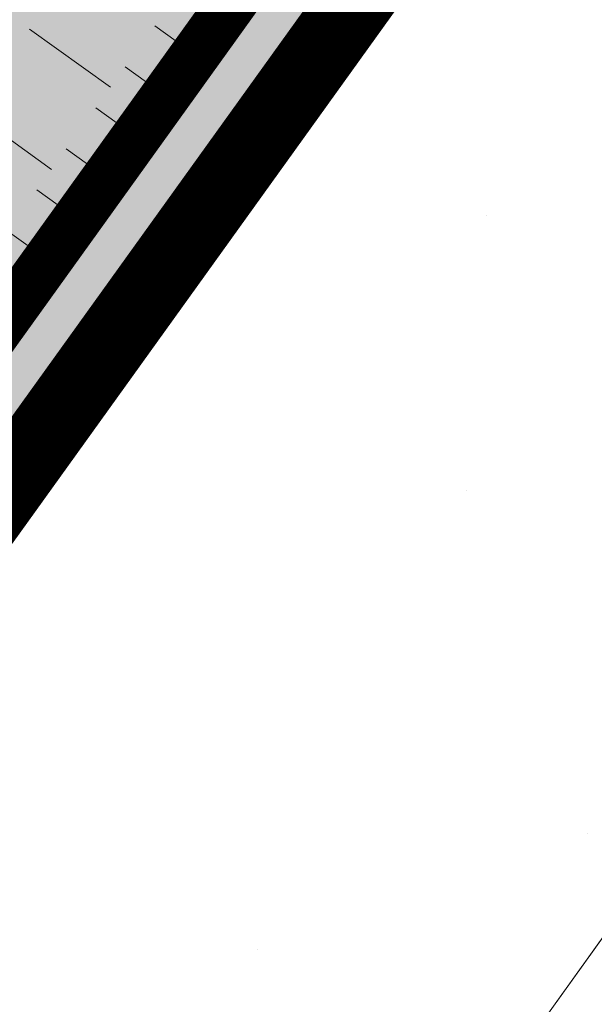
# Model space of a CAD drawing. Units: metres. Extents: x 1401811 to 1401938, y 5237167 to 5237735.
# Drawn here: x 1401877 to 1401878, y 5237206 to 5237208 of the extents above; entities that cross this region are included whole.
import ezdxf

# ---------------------------------------------------------------- set-up
doc = ezdxf.new("R2010")
doc.units = ezdxf.units.M
doc.header["$LTSCALE"] = 2
doc.linetypes.add('CACHE2', pattern=[0.1875, 0.125, -0.0625])
for name, color, linetype, lineweight in [('Compo-bordure-CR3', 7, 'Continuous', 9), ('Compo-bordure-limite revetements', 7, 'CACHE2', 9), ('Compo-hachures-calcaire', 7, 'Continuous', 35), ('Parcel-haie-massif arbustif', 97, 'Continuous', 9), ('Projet-EP-noue', 140, 'Continuous', 9)]:
    doc.layers.add(name, color=color, linetype=linetype, lineweight=lineweight)
doc.layers.add('Compo-hachures-herbe', color=7, linetype='Continuous', lineweight=35, true_color=0xf6ffdb)
doc.layers.add('Compo-végétation-hachures-massifs-arbistif', color=7, linetype='Continuous', lineweight=35, true_color=0x96e196)

msp = doc.modelspace()

# ---------------------------------------------------------------- hatches: boundary and pattern name
at = {"layer": 'Compo-hachures-calcaire', "ltscale": 10}
h = msp.add_hatch(dxfattribs=at)
h.set_pattern_fill('ALEA', color=256, scale=0.2, angle=1.218287160613643)
h.set_pattern_definition([(313.2182871606136, (0.1999547896668986, 0.004252303995054629), (2.336414327864136, 0.5487878315439133), [0, -1.5]), (68.21828716061366, (-0.1036599981016881, 0.1710397747056644), (-2.375353576878169, -0.3430676031215791), [0, -2.5]), (154.2182871606136, (-0.1036599981016881, 0.1710397747056644), (0.1765356182643759, -2.393498521199357), [0, -2]), (181.2182871606136, (-0.0962947915652105, -0.175292078700719), (1.243919977390349, -2.052477304466164), [0, -2]), (75.21828716061364, (-0.7998191586675942, -0.01700921598021852), (-2.315838627981871, -0.6299932100003467), [0, -2]), (287.2182871606137, (-0.7998191586675942, -0.01700921598021852), (2.340528038630152, -0.5309693926071319), [0, -2]), (53.21828716061365, (0.4146399924492753, -0.6841591008222054), (-2.383207795920277, 0.2834088865302433), [0, -2.5]), (301.2182871606137, (0.3851791662183189, 0.7011683168024239), (2.3994574750769, 0.05102764737951674), [0, -2]), (176.2182871606136, (0.3851791662183189, 0.7011683168024239), (1.06030130238321, -2.153081778210936), [0, -2]), (115.2182871606137, (0.08892958498620988, 0.5216239341066503), (-2.391646837533794, 0.2000634899578114), [0, -0.9999999999999999]), (249.2182871606136, (0.1110252046806887, -0.5173716301115957), (1.517463863953333, -1.859382536514559), [0, -1.24])])
h.paths.add_polyline_path([(1401882.704191527, 5237212.472518494), (1401881.216833799, 5237212.972986969), (1401876.188988005, 5237205.972883949), (1401876.097401921, 5237205.84537168), (1401855.575681806, 5237177.273661088), (1401854.490454118, 5237175.626125298), (1401855.900857933, 5237175.1551257)])
at = {"layer": 'Compo-hachures-herbe'}
h = msp.add_hatch(color=256, dxfattribs=at)
h.dxf.hatch_style = 1
h.paths.add_polyline_path([(1401876.188988004, 5237205.972883949), (1401874.512566836, 5237206.398906827), (1401875.744055991, 5237211.244877767), (1401879.316100067, 5237210.326658407)])
at = {"layer": 'Compo-végétation-hachures-massifs-arbistif', "true_color": 0x8fb569}
h = msp.add_hatch(color=73, dxfattribs=at)
h.dxf.hatch_style = 1
edge = h.paths.add_edge_path()
edge.add_line((1401882.862216545, 5237212.419345987), (1401884.623530613, 5237211.826696251))
edge.add_arc((1401884.368754863, 5237211.826421639), 0.2547758979613481, -82.96086631372498, 0.06175659069918993, ccw=False)
edge.add_arc((1401884.239344598, 5237211.499927159), 0.1767072148344427, -85.37179288444531, 24.6282070599579, ccw=False)
edge.add_arc((1401884.05548762, 5237211.282489165), 0.202375851026631, -98.22258441846168, 11.777415419016279, ccw=False)
edge.add_arc((1401883.797460209, 5237210.956874329), 0.2611213273865433, -81.31930385551101, 28.680696052364, ccw=False)
edge.add_arc((1401883.642679805, 5237210.706572696), 0.1943485976079201, 247.6914623994283, 357.6914619336721, ccw=False)
edge.add_arc((1401883.373241902, 5237210.454182461), 0.2086948800505709, -89.64603549493518, 20.35396450381478, ccw=False)
edge.add_arc((1401883.155915683, 5237210.102035699), 0.2614810120852076, -76.72704551016233, 33.272954435011684, ccw=False)
edge.add_arc((1401883.031797941, 5237209.833514376), 0.1846845697552073, -105.64469862468007, 4.35530120860858, ccw=False)
edge.add_arc((1401882.694827093, 5237209.511145583), 0.3214849937521777, -83.28463544413893, 26.715364522108814, ccw=False)
edge.add_arc((1401882.475627065, 5237209.162408224), 0.2584776452196384, -103.45594291541909, 6.544057218375485, ccw=False)
edge.add_arc((1401882.134461603, 5237208.824449884), 0.2940522590922556, -92.87698083161501, 17.12301889650422, ccw=False)
edge.add_arc((1401881.873951199, 5237208.435859978), 0.2634413441521222, -88.88362795228159, 21.11637195794202, ccw=False)
edge.add_arc((1401881.586838733, 5237208.034976425), 0.3229726377924834, -84.80447911558872, 25.195520773666885, ccw=False)
edge.add_arc((1401881.303489267, 5237207.565054214), 0.3459801825898562, -84.6231962081153, 25.37680367850271, ccw=False)
edge.add_arc((1401881.017429121, 5237207.121692888), 0.3334840343260008, -92.7479161718968, 17.252083610211514, ccw=False)
edge.add_arc((1401880.73763505, 5237206.695381872), 0.2797890672667108, -90.54019923142818, 19.4598007392907, ccw=False)
edge.add_arc((1401880.450745977, 5237206.332517171), 0.2961458519725282, -93.70608982097377, 16.293910070033974, ccw=False)
edge.add_arc((1401880.148301514, 5237205.984813445), 0.2880668773627448, -99.56448791603901, 10.435512083868787, ccw=False)
edge.add_arc((1401879.851194814, 5237205.562734148), 0.284904028742531, -81.02470065090608, 28.975299277477973, ccw=False)
edge.add_arc((1401879.620379568, 5237205.232710662), 0.2795215641848428, -99.98553359548299, 10.014466246743723, ccw=False)
edge.add_arc((1401879.341703704, 5237204.884771027), 0.2413992808357512, -92.48451431830892, 17.515485618791388, ccw=False)
edge.add_arc((1401879.010036897, 5237204.525387136), 0.3422643488995317, -89.79495760252041, 20.205042308380314, ccw=False)
edge.add_arc((1401878.733416622, 5237204.053012204), 0.3068016390140186, -84.90666154526161, 25.0933383851131, ccw=False)
edge.add_arc((1401878.538156688, 5237203.661458978), 0.2385260981705595, -88.87569490899023, 21.124305001722007, ccw=False)
edge.add_arc((1401878.314295257, 5237203.307547597), 0.256038406801872, -83.20269809633459, 26.797301763464077, ccw=False)
edge.add_arc((1401877.997288188, 5237202.982295783), 0.3544965865095149, -98.44427400499211, 11.555725801852077, ccw=False)
edge.add_arc((1401877.645245189, 5237202.491152713), 0.3312536203182608, -84.90536089854692, 25.094638970122276, ccw=False)
edge.add_arc((1401877.370661299, 5237202.118369487), 0.3070030277006414, -101.97894790232232, 8.021051911851089, ccw=False)
edge.add_arc((1401877.01725586, 5237201.734907281), 0.3013820458905566, -93.98569085776688, 16.01430902860551, ccw=False)
edge.add_arc((1401876.831630887, 5237201.310072513), 0.2062510514647534, -72.98029224569541, 37.019707718034624, ccw=False)
edge.add_arc((1401876.641243857, 5237201.028227857), 0.2646519332210279, -91.35125825570083, 18.648741683163223, ccw=False)
edge.add_arc((1401876.363847633, 5237200.632037792), 0.301408081248161, -84.10926802358631, 25.890731770000002, ccw=False)
edge.add_arc((1401876.070006029, 5237200.226300876), 0.3416113810180509, -91.93707993518211, 18.062919933992077, ccw=False)
edge.add_arc((1401875.872101448, 5237199.902851817), 0.1872215581397599, 244.4930156365911, 354.49301553252167, ccw=False)
edge.add_arc((1401875.486930491, 5237199.58014116), 0.3411530751465113, -83.21527721842062, 26.784722777716013, ccw=False)
edge.add_arc((1401875.317970505, 5237199.140136632), 0.2324669308061927, -84.182561677063, 25.81743816666949, ccw=False)
edge.add_arc((1401875.077682695, 5237198.873455368), 0.2662161476261618, -102.35596944147602, 7.644030453130824, ccw=False)
edge.add_arc((1401874.789549946, 5237198.551666468), 0.2392690907763721, -95.0466720082141, 14.953327902048727, ccw=False)
edge.add_arc((1401874.577389422, 5237198.244375907), 0.2031699531809856, -90.1617318703997, 19.8382680631953, ccw=False)
edge.add_arc((1401874.347003276, 5237197.87639346), 0.2828025417194137, -74.35328010093377, 35.64671985708031, ccw=False)
edge.add_arc((1401874.207152111, 5237197.54875437), 0.2230911956730382, -95.6435217367445, 14.356478090341284, ccw=False)
edge.add_arc((1401873.963345179, 5237197.312080766), 0.2223524525646885, -106.2187045348569, 3.781295135362086, ccw=False)
edge.add_arc((1401873.718596878, 5237196.986274835), 0.2144079722420944, -78.41387231771068, 31.58612771327148, ccw=False)
edge.add_arc((1401873.519027898, 5237196.640414875), 0.2780593612961967, -80.76060943054563, 29.23939047622588, ccw=False)
edge.add_arc((1401873.294282671, 5237196.322973134), 0.2727990265821386, -100.93306925637643, 9.066930642062005, ccw=False)
edge.add_arc((1401872.98728245, 5237195.962252993), 0.2716307650300758, -90.00687213283919, 19.993127871911213, ccw=False)
edge.add_arc((1401872.784112056, 5237195.646834631), 0.2078035752336568, -97.8356673937493, 12.164332321914003, ccw=False)
edge.add_arc((1401872.518225664, 5237195.349340728), 0.2546154695399396, -88.90728395054208, 21.092715870825316, ccw=False)
edge.add_arc((1401872.218156855, 5237194.987430389), 0.3232661820277555, -90.60663072190567, 19.393369073232577, ccw=False)
edge.add_arc((1401871.978519356, 5237194.592920782), 0.2467300023512058, -93.21243681308408, 16.787563114743193, ccw=False)
edge.add_arc((1401871.695876283, 5237194.24323901), 0.2879956573712107, -88.97206768948291, 21.027932148368222, ccw=False)
edge.add_arc((1401871.461176166, 5237193.900185762), 0.2461147786770217, -97.06207435971419, 12.93792539795652, ccw=False)
edge.add_arc((1401871.173871422, 5237193.541046075), 0.2815545485156987, -85.91677398301363, 24.08322591240409, ccw=False)
edge.add_arc((1401870.915950445, 5237193.112705295), 0.3146798184669456, -82.04789638927417, 27.952103500332385, ccw=False)
edge.add_arc((1401870.712030289, 5237192.721317608), 0.2599831997560137, -92.14023431860869, 17.859765759045388, ccw=False)
edge.add_arc((1401870.458791742, 5237192.385019667), 0.2552610453300955, -92.56174014196938, 17.43825971779512, ccw=False)
edge.add_arc((1401870.135688821, 5237191.992910527), 0.3405147708452349, -86.2569859255587, 23.74301398114659, ccw=False)
edge.add_arc((1401869.906215033, 5237191.6047053), 0.2563174454042743, -99.11175729707128, 10.888242583872284, ccw=False)
edge.add_arc((1401869.670494409, 5237191.324477949), 0.1970089752705939, -102.08047971455431, 7.919520365541587, ccw=False)
edge.add_arc((1401869.324092441, 5237190.997683579), 0.3333541721505226, -86.27047581201367, 23.729524082378816, ccw=False)
edge.add_arc((1401869.119487156, 5237190.555448845), 0.2514275939639668, -84.16014806660479, 25.839851810156574, ccw=False)
edge.add_arc((1401868.9165584, 5237190.193378935), 0.2544591980836254, -83.8998463592655, 26.1001535721025, ccw=False)
edge.add_arc((1401868.720554063, 5237189.941062284), 0.223045989826667, 249.8197450117574, 359.81974467268344, ccw=False)
edge.add_arc((1401868.380192917, 5237189.63993597), 0.2789447373830117, -90.79193922004299, 19.208060580909716, ccw=False)
edge.add_arc((1401868.197288539, 5237189.246247078), 0.2126754805029039, -77.34003133554171, 32.65996861675859, ccw=False)
edge.add_arc((1401867.932668744, 5237188.923975311), 0.3317167442134597, -89.75845946850689, 20.241540461247723, ccw=False)
edge.add_arc((1401867.60452315, 5237188.563063624), 0.3308349521310462, -104.93676448472979, 5.0632354231597105, ccw=False)
edge.add_arc((1401867.288331233, 5237188.122938873), 0.2604532360467533, -82.44927135930851, 27.550728496799593, ccw=False)
edge.add_arc((1401867.138165778, 5237187.795040703), 0.197124942931572, -89.29234387420678, 20.707656056241888, ccw=False)
edge.add_arc((1401866.842255161, 5237187.466088521), 0.3261782672514427, -86.15879957010128, 23.841200358085985, ccw=False)
edge.add_arc((1401866.649000149, 5237187.059895605), 0.2297624754290671, -89.42467173320682, 20.575328418639913, ccw=False)
edge.add_arc((1401866.448440101, 5237186.776353543), 0.2098775021254269, -95.14949269994378, 14.850507380081183, ccw=False)
edge.add_arc((1401866.178800919, 5237186.474926716), 0.2672799830037179, -89.77598839645913, 20.22401139947118, ccw=False)
edge.add_arc((1401865.901053265, 5237186.085359642), 0.3044338545086965, -86.3159031398693, 23.684096806815774, ccw=False)
edge.add_arc((1401865.606376372, 5237185.663606784), 0.3356449370486674, -89.42657700649028, 20.573422896893987, ccw=False)
edge.add_arc((1401865.364642838, 5237185.300497442), 0.2466285171605226, -103.60238505856091, 6.397614956417328, ccw=False)
edge.add_arc((1401865.099942519, 5237184.950964736), 0.234061370863106, -82.01755836868762, 27.982441513409697, ccw=False)
edge.add_arc((1401864.962449311, 5237184.66754194), 0.1776644097100167, -93.10610447578472, 16.89389568475002, ccw=False)
edge.add_arc((1401864.627839959, 5237184.366134094), 0.3478372785193838, -89.11451624336001, 20.88548369079581, ccw=False)
edge.add_arc((1401864.354194794, 5237183.896828124), 0.3043308279593856, -86.46743709963812, 23.532562924840818, ccw=False)
edge.add_arc((1401864.045618957, 5237183.498626696), 0.3406814160507107, -93.90474394827089, 16.09525596086462, ccw=False)
edge.add_arc((1401863.798562877, 5237183.089006429), 0.2344651674803641, -92.69855506957481, 17.30144473843552, ccw=False)
edge.add_arc((1401863.519119763, 5237182.812084237), 0.2717821905342059, -100.95711010022842, 9.042889579240693, ccw=False)
edge.add_arc((1401863.207063408, 5237182.412042001), 0.2924945539993368, -82.90653502345401, 27.093464910747628, ccw=False)
edge.add_arc((1401863.064928827, 5237182.063316684), 0.1875986541897599, -91.83989452409247, 18.160105468325582, ccw=False)
edge.add_arc((1401862.763134243, 5237181.822095163), 0.3006102490704699, -99.70584891621547, 10.294150791680522, ccw=False)
edge.add_arc((1401862.468849295, 5237181.424174272), 0.2639483489030531, -87.35781579233043, 22.64218397428391, ccw=False)
edge.add_arc((1401862.236791816, 5237181.094257001), 0.2530511733646112, -94.82293429231521, 15.17706561794489, ccw=False)
edge.add_arc((1401861.972307052, 5237180.70807915), 0.2776917655307669, -81.14262059493802, 28.857379380636303, ccw=False)
edge.add_arc((1401861.820828564, 5237180.359361634), 0.2079753274406207, -89.05734799101322, 20.94265183981321, ccw=False)
edge.add_arc((1401861.552186135, 5237180.039425575), 0.294211334706069, -87.62661048822548, 22.373389389856982, ccw=False)
edge.add_arc((1401861.333228226, 5237179.675409334), 0.2415253575230321, -93.13834158296783, 16.861658347200716, ccw=False)
edge.add_arc((1401861.093679813, 5237179.355815503), 0.2395300855854447, -90.88679369684382, 19.11320609777141, ccw=False)
edge.add_arc((1401860.916404715, 5237179.07087295), 0.179417734648267, -95.32889263697149, 14.671107447619818, ccw=False)
edge.add_arc((1401860.571130865, 5237178.750607977), 0.357829667219697, -86.68522057844132, 23.314779216590296, ccw=False)
edge.add_arc((1401860.357660862, 5237178.304221662), 0.2505587792239, -89.15592544467552, 20.844074494897086, ccw=False)
edge.add_arc((1401860.108894517, 5237177.982998868), 0.2621678706001218, -94.35709496402649, 15.642904756336293, ccw=False)
edge.add_arc((1401859.839100811, 5237177.629796294), 0.2662028411977914, -89.82911694708548, 20.170882861045072, ccw=False)
edge.add_arc((1401859.643105662, 5237177.312872867), 0.2032206780819639, -95.54677142745442, 14.45322857203439, ccw=False)
edge.add_arc((1401859.430345999, 5237177.000559878), 0.2222694618300993, -80.32417249094033, 29.675827328913385, ccw=False)
edge.add_arc((1401859.204965965, 5237176.727640622), 0.2681916605180263, -98.4252376549104, 11.574762197552218, ccw=False)
edge.add_arc((1401858.900517224, 5237176.388561126), 0.2752276479466035, -94.45013355606278, 15.549866417023793, ccw=False)
edge.add_arc((1401858.551659491, 5237175.991771985), 0.349624737435607, -89.50873444579099, 20.491265381415474, ccw=False)
edge.add_arc((1401858.254765464, 5237175.497289155), 0.333050519445487, -84.21585834946069, 25.7841415150682, ccw=False)
edge.add_arc((1401858.056460761, 5237175.126090075), 0.2352683316348836, -100.24958869326281, 9.75041135047121, ccw=False)
edge.add_arc((1401857.724188924, 5237175.073046143), 0.3408649757377163, 218.4273216811364, 328.4273214922465, ccw=False)
edge.add_arc((1401857.25637742, 5237175.08943252), 0.3039839101029404, 201.3373826922207, 311.3373825955369, ccw=False)
edge.add_arc((1401856.803758317, 5237175.27486982), 0.3411204807852184, 189.7891747470631, 299.7891748347771, ccw=False)
edge.add_arc((1401856.55702954, 5237175.39374569), 0.1981952354632018, 133.1795215939286, 243.1795215748209, ccw=False)
edge.add_arc((1401856.71152705, 5237175.671520091), 0.3192561654279729, 94.66862886025228, 204.6686287379893, ccw=False)
edge.add_arc((1401856.967851661, 5237176.070070428), 0.2935225357983889, 85.88786869986609, 195.8878685009073, ccw=False)
edge.add_arc((1401857.314986552, 5237176.473760074), 0.3444364243289917, 88.78641797748361, 198.7864179992509, ccw=False)
edge.add_arc((1401857.494144876, 5237176.874723691), 0.1809449611481306, 88.22967627954517, 198.2296762005513, ccw=False)
edge.add_arc((1401857.772291073, 5237177.121013237), 0.2803000543419328, 83.49920173290622, 193.4992016289927, ccw=False)
edge.add_arc((1401858.048277379, 5237177.537036079), 0.2803069040369784, 99.3815436163257, 209.3815435260234, ccw=False)
edge.add_arc((1401858.346090676, 5237177.851882418), 0.3456329270974337, 76.36018124395218, 186.3601813049887, ccw=False)
edge.add_arc((1401858.728305649, 5237178.330532913), 0.3328778179354424, 95.3966353505175, 205.3966353465749, ccw=False)
edge.add_arc((1401858.985140765, 5237178.749559131), 0.3011708612748772, 86.91448640258358, 196.9144861736583, ccw=False)
edge.add_arc((1401859.300601186, 5237179.126027277), 0.3086841120960558, 84.20218200885478, 194.2021819619119, ccw=False)
edge.add_arc((1401859.647394233, 5237179.542027808), 0.3338683363008758, 89.03604569756197, 199.0360456437773, ccw=False)
edge.add_arc((1401859.914791563, 5237180.000723019), 0.2900389562715831, 95.50199978285798, 205.5019996192213, ccw=False)
edge.add_arc((1401860.076163058, 5237180.416487749), 0.2278904295369739, 103.88705267018997, 213.8870525465592, ccw=False)
edge.add_arc((1401860.215531188, 5237180.621725287), 0.1947215993956387, 65.28918698139472, 175.2891867338801, ccw=False)
edge.add_arc((1401860.521339432, 5237180.885218279), 0.2405379207876411, 91.10237491067858, 201.1023748009277, ccw=False)
edge.add_arc((1401860.820155718, 5237181.259094752), 0.3314653616305996, 93.72856671855419, 203.7285665889429, ccw=False)
edge.add_arc((1401860.979058734, 5237181.700912382), 0.2118917402196356, 101.6081243101545, 211.6081241376098, ccw=False)
edge.add_arc((1401861.147146768, 5237181.890293413), 0.21150672000333, 65.0699352511935, 175.0699350714441, ccw=False)
edge.add_arc((1401861.446437673, 5237182.228674945), 0.2562118629357785, 104.8977701057303, 214.8977701325585, ccw=False)
edge.add_arc((1401861.677240343, 5237182.547750031), 0.3051621155174485, 83.5457330924446, 193.5457329541078, ccw=False)
edge.add_arc((1401862.001311451, 5237182.972229772), 0.3141136268716436, 92.70660969124282, 202.7066096223568, ccw=False)
edge.add_arc((1401862.31662085, 5237183.34076295), 0.3346546517748117, 79.41946693030951, 189.4194668909265, ccw=False)
edge.add_arc((1401862.599793499, 5237183.777066719), 0.246339798283965, 95.83210148975621, 205.8321013797685, ccw=False)
edge.add_arc((1401862.886300309, 5237184.117870609), 0.3259173257996472, 87.08277163861669, 197.0827715658633, ccw=False)
edge.add_arc((1401863.12188885, 5237184.605560552), 0.2725231885132429, 106.52405786553359, 216.524057865188, ccw=False)
edge.add_arc((1401863.362755858, 5237184.962384117), 0.3324079899050065, 86.70621631714198, 196.7062163267511, ccw=False)
edge.add_arc((1401863.655542306, 5237185.403094583), 0.2945396959217446, 91.68879908549042, 201.68879907546, ccw=False)
edge.add_arc((1401863.937310898, 5237185.73955812), 0.2934773052767021, 78.23815384093717, 188.2381538175274, ccw=False)
edge.add_arc((1401864.294977246, 5237186.117906231), 0.3114438312387088, 86.99528370998098, 196.9952836346732, ccw=False)
edge.add_arc((1401864.572743025, 5237186.554079713), 0.2898544397993034, 95.58155534103958, 205.5815553143525, ccw=False)
edge.add_arc((1401864.793505292, 5237186.909346157), 0.2577568992223815, 85.017002268407, 195.0170020725365, ccw=False)
edge.add_arc((1401865.064564453, 5237187.266093757), 0.268011062755584, 91.9000086465391, 201.9000085101623, ccw=False)
edge.add_arc((1401865.342133204, 5237187.606614921), 0.2955256795469715, 84.2325643947629, 194.2325642487472, ccw=False)
edge.add_arc((1401865.503237143, 5237188.021839722), 0.1787620397596549, 112.68511776136711, 222.685117561524, ccw=False)
edge.add_arc((1401865.636479254, 5237188.217969127), 0.2045772629660837, 78.77145570538971, 188.7714558380001, ccw=False)
edge.add_arc((1401865.863023947, 5237188.519145063), 0.2120456641067911, 98.29579203047331, 208.2957918679625, ccw=False)
edge.add_arc((1401866.148530957, 5237188.81972709), 0.3288719838789016, 86.01916217097431, 196.0191620532931, ccw=False)
edge.add_arc((1401866.392407976, 5237189.189412513), 0.2249274899623314, 80.6599177686407, 190.6599179128443, ccw=False)
edge.add_arc((1401866.633300221, 5237189.532775386), 0.2377321263276554, 100.71259274759859, 210.7125925742018, ccw=False)
edge.add_arc((1401866.871755361, 5237189.8341261), 0.2906545753092972, 83.48172027582802, 193.4817202607174, ccw=False)
edge.add_arc((1401867.201110844, 5237190.255169411), 0.324536839519075, 94.05153048037891, 204.0515304209575, ccw=False)
edge.add_arc((1401867.371118761, 5237190.630952859), 0.1998372484297532, 85.09974792947258, 195.0997479508369, ccw=False)
edge.add_arc((1401867.673268815, 5237190.89078772), 0.291476117645502, 82.02547165797279, 192.0254713560654, ccw=False)
edge.add_arc((1401867.95534992, 5237191.27709412), 0.2606281450885546, 92.00376544621372, 202.0037654476311, ccw=False)
edge.add_arc((1401868.162533682, 5237191.577876847), 0.2200215102225283, 80.55779807736963, 190.557797867441, ccw=False)
edge.add_arc((1401868.3524669, 5237191.938351012), 0.210331556200529, 112.99546342694771, 222.9954632853822, ccw=False)
edge.add_arc((1401868.604330525, 5237192.206577297), 0.3422621813318465, 82.59080242301462, 192.5908023174306, ccw=False)
edge.add_arc((1401868.97637125, 5237192.622317751), 0.3366726401158353, 83.10501581603938, 193.1050156906458, ccw=False)
edge.add_arc((1401869.290493316, 5237193.055843645), 0.2911568402027984, 89.93857271628121, 199.9385724766193, ccw=False)
edge.add_arc((1401869.546534702, 5237193.459964196), 0.2795680215050003, 93.83259899995488, 203.8325990348041, ccw=False)
edge.add_arc((1401869.69223894, 5237193.84687028), 0.1966735264982895, 103.2947835945958, 213.2947836301615, ccw=False)
edge.add_arc((1401869.85932758, 5237194.039566083), 0.2123198447871366, 70.34897018528858, 180.3489701258503, ccw=False)
edge.add_arc((1401870.187583594, 5237194.356182588), 0.2821073752740371, 94.42737191266502, 204.4273718011789, ccw=False)
edge.add_arc((1401870.317447898, 5237194.734383185), 0.1799766653873242, 102.5882352883084, 212.5882352192077, ccw=False)
edge.add_arc((1401870.602692745, 5237195.007393256), 0.3387615146290519, 86.70231030927692, 196.7023102499802, ccw=False)
edge.add_arc((1401870.942790443, 5237195.408542777), 0.3267321409344117, 81.10819092880769, 191.1081910007277, ccw=False)
edge.add_arc((1401871.237139275, 5237195.832324963), 0.2639265613311567, 92.49445417078539, 202.4944541485475, ccw=False)
edge.add_arc((1401871.426230479, 5237196.196049383), 0.2241453184393669, 96.50993856500253, 206.5099385537508, ccw=False)
edge.add_arc((1401871.695410159, 5237196.476006163), 0.3001048848599188, 80.99883180292659, 190.998831779547, ccw=False)
edge.add_arc((1401871.885208935, 5237196.898675368), 0.1906477917807882, 111.47312820087379, 221.4731279522461, ccw=False)
edge.add_arc((1401872.069655535, 5237197.071011718), 0.254286766496894, 68.85564891440163, 178.8556486308625, ccw=False)
edge.add_arc((1401872.374301322, 5237197.474948259), 0.2704569551770861, 108.0698796033956, 218.0698794789375, ccw=False)
edge.add_arc((1401872.473599253, 5237197.722780866), 0.1834225416453094, 67.09836286129371, 177.0983627568361, ccw=False)
edge.add_arc((1401872.806638859, 5237197.972620945), 0.2738744746410565, 87.17570695647612, 197.1757068136434, ccw=False)
edge.add_arc((1401873.123542228, 5237198.36446947), 0.3256582683544101, 91.30206768423812, 201.3020675018181, ccw=False)
edge.add_arc((1401873.358812112, 5237198.754279899), 0.2510278896009308, 84.82649907093491, 194.8264989556983, ccw=False)
edge.add_arc((1401873.659789729, 5237199.132603752), 0.3064961592031913, 94.75020529608412, 204.7502051911075, ccw=False)
edge.add_arc((1401873.830404897, 5237199.5312159), 0.2170140641970705, 95.42448954872032, 205.4244896174229, ccw=False)
edge.add_arc((1401874.033048844, 5237199.810988575), 0.2320809461507916, 85.93844737640978, 195.938447390547, ccw=False)
edge.add_arc((1401874.244767488, 5237200.131140594), 0.2144623666895842, 94.41718699259468, 204.4171870089451, ccw=False)
edge.add_arc((1401874.451269877, 5237200.439605612), 0.2422695445709846, 92.99419845135958, 202.9941983221484, ccw=False)
edge.add_arc((1401874.749290212, 5237200.778038256), 0.3253154913256102, 87.25447596582421, 197.2544759287527, ccw=False)
edge.add_arc((1401875.064877373, 5237201.22283963), 0.323061856529866, 91.77794383113928, 201.7779436443076, ccw=False)
edge.add_arc((1401875.371216901, 5237201.618942515), 0.3247201631632174, 83.0272397045702, 193.0272396920895, ccw=False)
edge.add_arc((1401875.700903255, 5237202.088315211), 0.3253911015746013, 96.86761191341373, 206.8676118203215, ccw=False)
edge.add_arc((1401875.960269575, 5237202.51326385), 0.3151985000281607, 88.86040642738851, 198.8604062802569, ccw=False)
edge.add_arc((1401876.169595417, 5237202.854468547), 0.2047235691269518, 77.3156371903849, 187.3156373673923, ccw=False)
edge.add_arc((1401876.418031931, 5237203.170501651), 0.2343768938813072, 99.75119160676837, 209.7511915561277, ccw=False)
edge.add_arc((1401876.638131827, 5237203.49922281), 0.2775704554250295, 90.61534270478171, 200.6153424017529, ccw=False)
edge.add_arc((1401876.958626229, 5237203.885782832), 0.3413481207751081, 88.62292113766608, 198.6229208979402, ccw=False)
edge.add_arc((1401877.268585004, 5237204.275868734), 0.3056817293157227, 79.19309037377872, 189.1930904065635, ccw=False)
edge.add_arc((1401877.571769898, 5237204.673504565), 0.2644501128253969, 91.60580132253449, 201.6058012737939, ccw=False)
edge.add_arc((1401877.816580252, 5237205.03104051), 0.2688861296977047, 90.27807742088311, 200.2780774381822, ccw=False)
edge.add_arc((1401878.066254359, 5237205.418068103), 0.2773962234837971, 95.20800435379931, 205.2080040990107, ccw=False)
edge.add_arc((1401878.276910577, 5237205.754309993), 0.2433464487245625, 84.27193830696092, 194.2719382473272, ccw=False)
edge.add_arc((1401878.499807703, 5237206.045884551), 0.2046712791291639, 83.97943608621898, 193.9794360343863, ccw=False)
edge.add_arc((1401878.718706104, 5237206.330961131), 0.2136047136209011, 92.43939760197378, 202.4393973765311, ccw=False)
edge.add_arc((1401878.857624376, 5237206.626124477), 0.1690867814226683, 98.91375608868219, 208.9137560223056, ccw=False)
edge.add_arc((1401879.109949933, 5237206.81827206), 0.2796540939067442, 75.15003931174903, 185.1500394157156, ccw=False)
edge.add_arc((1401879.428811694, 5237207.208197895), 0.2746083419551371, 95.82179059555318, 205.8217905270872, ccw=False)
edge.add_arc((1401879.65542051, 5237207.573934323), 0.2707696643280118, 89.98553961843032, 199.9855396242199, ccw=False)
edge.add_arc((1401879.79545248, 5237207.924049215), 0.1608896674486624, 99.54885534911762, 209.54885524003, ccw=False)
edge.add_arc((1401880.020815789, 5237208.161994231), 0.2642286626146025, 87.46122996236568, 197.4612298718892, ccw=False)
edge.add_arc((1401880.26394987, 5237208.492393765), 0.240775422125591, 86.01572466960738, 196.015724482413, ccw=False)
edge.add_arc((1401880.538658871, 5237208.801241732), 0.2669583158261809, 84.90238201520168, 194.9023818465438, ccw=False)
edge.add_arc((1401880.7274289, 5237209.183357279), 0.2018588472880355, 105.1497016724606, 215.1497016000598, ccw=False)
edge.add_arc((1401881.021505415, 5237209.443289028), 0.352885264728459, 80.6288300128544, 190.6288298491693, ccw=False)
edge.add_arc((1401881.347197126, 5237209.950617314), 0.3118937498805587, 100.6823558639266, 210.6823557429759, ccw=False)
edge.add_arc((1401881.532271024, 5237210.337047363), 0.2557051138271125, 88.21788099224551, 198.2178809103962, ccw=False)
edge.add_arc((1401881.745726812, 5237210.636479857), 0.2101301241719683, 82.04531689979598, 192.0453168353342, ccw=False)
edge.add_arc((1401882.095096172, 5237210.954703818), 0.338689878334336, 88.9730046738307, 198.973004551424, ccw=False)
edge.add_arc((1401882.365046038, 5237211.39000045), 0.2810261510719, 90.11819433982441, 200.1181942094253, ccw=False)
edge.add_arc((1401882.662509539, 5237211.754856342), 0.3096082834089683, 85.70965009967921, 195.709649921011, ccw=False)
edge.add_arc((1401882.994618038, 5237212.131959223), 0.3164195117530193, 114.73592049959049, 192.4770918843698, ccw=False)

# ---------------------------------------------------------------- linework, layer by layer
at = {"layer": 'Compo-bordure-CR3', "const_width": 0.15, "flags": 128}
msp.add_lwpolyline([(1401876.097401921, 5237205.84537168), (1401881.216833799, 5237212.972986968)], dxfattribs=at)
at = {"layer": 'Compo-bordure-limite revetements', "flags": 128}
msp.add_lwpolyline([(1401855.900857933, 5237175.1551257), (1401882.704191527, 5237212.472518493)], dxfattribs=at)
at = {"layer": 'Compo-végétation-hachures-massifs-arbistif', "flags": 128}
msp.add_lwpolyline([(1401879.655488847, 5237207.844703979, 0.52056705), (1401879.40095689, 5237207.481389862, 0.52056705), (1401879.18162212, 5237207.088585785, 0.52056705), (1401878.831424788, 5237206.793169145, 0.52056705), (1401878.70961452, 5237206.544372276, 0.52056705), (1401878.521274732, 5237206.249426927, 0.52056705), (1401878.301198277, 5237205.996441366, 0.52056705), (1401878.04107463, 5237205.694319159, 0.52056705), (1401877.815275255, 5237205.299923473, 0.52056705), (1401877.564359252, 5237204.937850824, 0.52056705), (1401877.325900259, 5237204.57612909, 0.52056705), (1401876.966829591, 5237204.227032366, 0.52056705)], format="xyb", dxfattribs=at)
at = {"layer": 'Parcel-haie-massif arbustif', "flags": 128}
msp.add_lwpolyline([(1401882.704191527, 5237212.472518493), (1401855.900857933, 5237175.1551257), (1401857.986216621, 5237174.458727199), (1401884.786492349, 5237211.771862628)], dxfattribs=at)
at = {"layer": 'Projet-EP-noue'}
for p, q in [((1401877.142114057, 5237207.814143224), (1401876.97967274, 5237207.930817207)), ((1401877.312209986, 5237207.879544324), (1401877.230989327, 5237207.937881315)), ((1401877.252959806, 5237207.797052263), (1401877.171739147, 5237207.855389254)), ((1401877.193709626, 5237207.714560201), (1401877.112488967, 5237207.772897192)), ((1401877.023613697, 5237207.6491591), (1401876.861172379, 5237207.765833082)), ((1401877.134459446, 5237207.63206814), (1401877.053238787, 5237207.69040513)), ((1401877.075209266, 5237207.549576079), (1401876.993988607, 5237207.607913069)), ((1401877.015959086, 5237207.467084017), (1401876.934738427, 5237207.525421008))]:
    msp.add_line(p, q, dxfattribs=at)
at = {"layer": 'Projet-EP-noue', "const_width": 0.1, "flags": 128}
msp.add_lwpolyline([(1401875.775704714, 5237206.284267139), (1401875.240262335, 5237206.420337183, -0.4142135622514628), (1401874.878814156, 5237207.028083194), (1401875.765011397, 5237210.515313317, -0.4150195417343056), (1401876.374090067, 5237210.876420881), (1401878.274842049, 5237210.387819053, -0.52764034972842), (1401878.556463769, 5237209.611877617), (1401876.304956924, 5237206.477179278, -0.3084553301450098)], format="xyb", close=True, dxfattribs=at)

doc.saveas('drawing.dxf')
